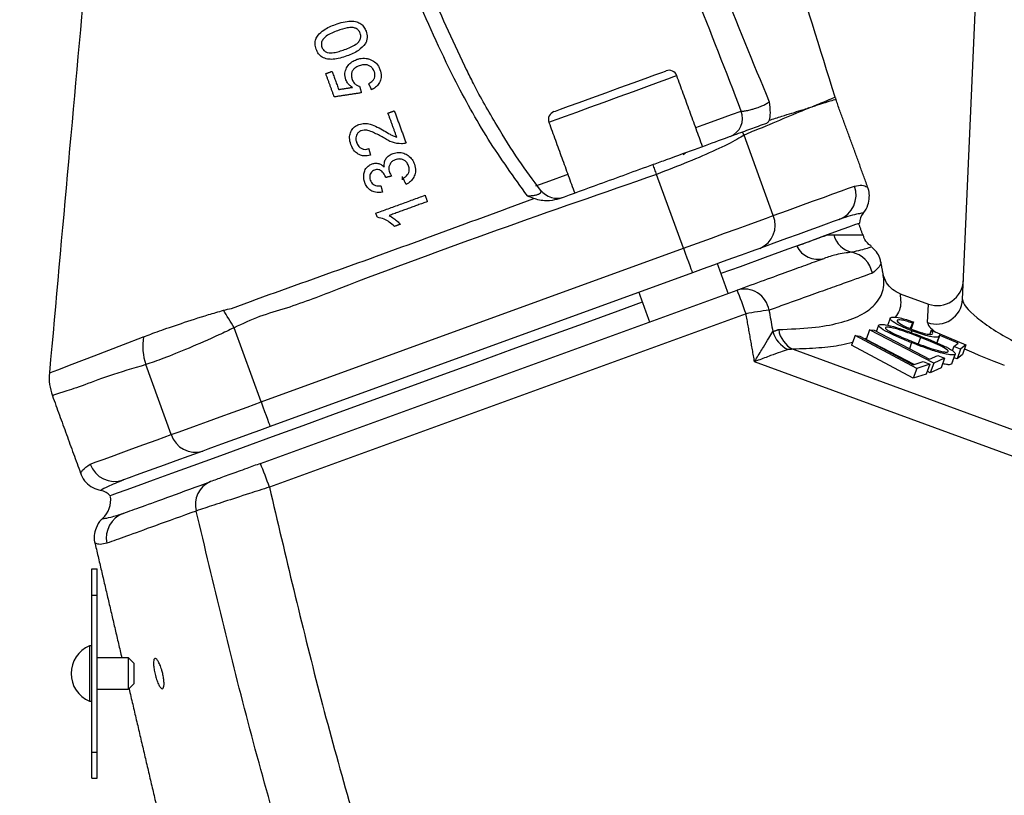
# Model space of a CAD drawing. Extents: x 0 to 9200, y 0 to 5940.
# Drawn here: x 7993 to 8087, y 2518 to 2592 of the extents above; entities that cross this region are included whole.
import ezdxf

# ---------------------------------------------------------------- set-up
doc = ezdxf.new("R2010")
doc.units = 0
doc.header["$LTSCALE"] = 5
doc.layers.get('0').update_dxf_attribs({"linetype": 'CONTINUOUS'})
doc.layers.get('DEFPOINTS').update_dxf_attribs({"linetype": 'CONTINUOUS'})
doc.styles.add('ISO', font='GENISO.SHX')
doc.dimstyles.new('GEN-ISO', dxfattribs={"dimtxt": 50, "dimasz": 50, "dimexe": 40, "dimexo": 1, "dimgap": 30, "dimtad": 0, "dimtih": 1, "dimtoh": 1, "dimdec": 1, "dimtxsty": 'ISO', "dimcen": 2, "dimclrd": 256, "dimclre": 256, "dimclrt": 2, "dimazin": 3, "dimtp": 0.1, "dimtm": 0.1, "dimtfac": 0.05, "dimtdec": 1, "dimtix": 1, "dimtmove": 0, "dimatfit": 3, "dimtolj": 1})

# ---------------------------------------------------------------- blocks, each defined once
blk = doc.blocks.new('*D73')
at = {"color": 3}
for p, q in [((7946.372, 2416.714), (7946.372, 3127.582)), ((8186.372, 2929.079), (8186.372, 3127.582)), ((7981.372, 3102.582), (8151.372, 3102.582))]:
    blk.add_line(p, q, dxfattribs=at)
for points in [[(7981.372, 3108.415), (7981.372, 3096.749), (7946.372, 3102.582)], [(8151.372, 3108.415), (8151.372, 3096.749), (8186.372, 3102.582)]]:
    blk.add_solid(points, dxfattribs=at)
at = {"layer": 'DEFPOINTS', "color": 0}
for p in [(8186.372, 3102.582), (8186.372, 2928.079), (7946.372, 2415.714)]:
    blk.add_point(p, dxfattribs=at)
at = {"color": 2, "insert": (8066.372, 3158.211), "char_height": 50, "attachment_point": 5, "style": 'ISO'}
blk.add_mtext('\\A1;9.4', dxfattribs=at)

msp = doc.modelspace()

# ---------------------------------------------------------------- linework, layer by layer
at = {"color": 7, "linetype": 'CONTINUOUS'}
for p, q in [((8083.025, 2565.129), (8088.394, 2688.089)), ((8064.95, 2573.148), (8062.154, 2580.83)), ((8029.544, 2576.567), (8029.544, 2576.875)), ((8056.372, 2570.025), (8053.805, 2577.079)), ((8016.031, 2555.342), (8056.372, 2570.025)), ((8057.227, 2567.676), (8016.886, 2552.993)), ((8015.967, 2549.466), (8061.491, 2566.036)), ((8077.06, 2565.675), (8079.763, 2564.691)), ((8079.685, 2562.924), (8079.763, 2564.691)), ((8062.346, 2563.774), (8016.822, 2547.204)), ((8078.232, 2562.884), (8078.036, 2562.344)), ((8078.352, 2562.98), (8078.11, 2562.313)), ((8078.352, 2562.98), (8078.232, 2562.884)), ((8016.031, 2555.342), (8013.45, 2562.433)), ((8074.152, 2562.243), (8073.815, 2561.317)), ((8074.152, 2562.243), (8074.575, 2562.19)), ((8080.274, 2559.045), (8074.152, 2562.243)), ((8074.575, 2562.19), (8079.882, 2559.42)), ((8078.167, 2562.143), (8078.107, 2561.977)), ((8080.037, 2562.189), (8079.898, 2561.806)), ((8080.037, 2562.189), (8083.35, 2560.786)), ((8072.764, 2561.703), (8072.427, 2560.778)), ((8072.764, 2561.703), (8073.21, 2561.639)), ((8078.653, 2558.532), (8072.764, 2561.703)), ((8073.21, 2561.639), (8078.316, 2558.892)), ((8078.404, 2558.92), (8073.815, 2561.317)), ((8078.155, 2561.007), (8077.945, 2560.431)), ((8079.016, 2561.498), (8078.799, 2560.902)), ((8080.777, 2561.575), (8080.565, 2560.994)), ((8082.603, 2560.967), (8080.783, 2561.736)), ((8082.189, 2560.632), (8082.603, 2560.967)), ((8066.832, 2560.376), (8104.433, 2546.6)), ((8078.316, 2557.606), (8072.427, 2560.778)), ((8082.189, 2560.632), (8082.043, 2560.23)), ((8082.845, 2560.379), (8082.189, 2560.632)), ((8082.845, 2560.379), (8082.508, 2559.454)), ((8083.35, 2560.786), (8082.845, 2560.379)), ((8083.35, 2560.786), (8083.013, 2559.861)), ((8103.59, 2544.374), (8063.16, 2559.187)), ((8078.316, 2558.892), (8079.252, 2559.198)), ((8079.252, 2559.198), (8079.891, 2558.937)), ((8079.882, 2559.42), (8080.669, 2559.785)), ((8080.274, 2559.045), (8079.937, 2558.12)), ((8081.314, 2559.528), (8080.274, 2559.045)), ((8080.669, 2559.785), (8081.314, 2559.528)), ((8081.314, 2559.528), (8080.977, 2558.603)), ((8082.292, 2559.866), (8081.956, 2558.941)), ((8082.508, 2559.454), (8082.211, 2559.568)), ((8083.013, 2559.861), (8082.508, 2559.454)), ((8007.452, 2552.22), (8005.018, 2558.908)), ((8078.653, 2558.532), (8078.316, 2557.606)), ((8079.891, 2558.937), (8078.653, 2558.532)), ((8079.891, 2558.937), (8079.554, 2558.011)), ((8079.937, 2558.12), (8079.649, 2558.271)), ((8080.977, 2558.603), (8079.937, 2558.12)), ((8079.554, 2558.011), (8078.316, 2557.606)), ((7999.872, 2539.395), (8000.372, 2539.395)), ((7999.872, 2536.895), (7999.872, 2539.395)), ((8000.372, 2536.895), (8000.372, 2539.395)), ((7999.872, 2521.895), (7999.872, 2536.895)), ((7999.872, 2536.895), (8000.372, 2536.895)), ((8000.372, 2521.895), (8000.372, 2536.895)), ((7999.622, 2532.045), (7999.622, 2529.395)), ((8003.372, 2529.395), (8003.372, 2530.895)), ((8003.872, 2530.395), (8003.872, 2529.395)), ((7999.622, 2529.395), (7999.622, 2526.745)), ((8003.372, 2527.895), (8003.372, 2529.395)), ((8003.872, 2529.395), (8003.872, 2528.395)), ((7999.872, 2521.895), (8000.372, 2521.895)), ((7999.872, 2519.395), (7999.872, 2521.895)), ((8000.372, 2519.395), (8000.372, 2521.895)), ((7999.872, 2519.395), (8000.372, 2519.395))]:
    msp.add_line(p, q, dxfattribs=at)
for points in [[(8055.733, 2586.501), (8055.712, 2586.493), (8055.431, 2586.391), (8054.837, 2586.175), (8053.962, 2585.856), (8052.854, 2585.453), (8051.571, 2584.986), (8050.183, 2584.481), (8048.765, 2583.965), (8047.394, 2583.465), (8046.143, 2583.01), (8045.08, 2582.623), (8044.261, 2582.325), (8043.732, 2582.133), (8043.521, 2582.056), (8043.517, 2582.054)], [(8043.996, 2583.08), (8044.147, 2583.135), (8044.624, 2583.309), (8045.399, 2583.591), (8046.422, 2583.963), (8047.629, 2584.402), (8048.945, 2584.881), (8050.286, 2585.369), (8051.568, 2585.836), (8052.711, 2586.252), (8053.643, 2586.591), (8054.305, 2586.832), (8054.656, 2586.96), (8054.708, 2586.979)], [(8057.536, 2581.549), (8058.266, 2581.814), (8059.746, 2582.353), (8060.969, 2582.798), (8061.896, 2583.135)], [(8056.337, 2578.996), (8056.457, 2579.086), (8056.598, 2579.153)], [(8053.805, 2577.079), (8053.763, 2577.197), (8053.721, 2577.314), (8053.679, 2577.432), (8053.637, 2577.55), (8053.596, 2577.667), (8053.554, 2577.783), (8053.513, 2577.9), (8053.472, 2578.015)], [(8042.262, 2575.99), (8042.277, 2575.995), (8043.593, 2576.474), (8045.152, 2577.041), (8045.32, 2577.102)], [(8064.95, 2573.148), (8066.314, 2573.644), (8067.567, 2574.1), (8068.708, 2574.515), (8069.737, 2574.89), (8070.651, 2575.223), (8071.45, 2575.514), (8072.133, 2575.762), (8072.7, 2575.968)], [(8056.372, 2570.025), (8057.718, 2570.516), (8059.037, 2570.996), (8060.301, 2571.456), (8061.484, 2571.886), (8062.561, 2572.278), (8063.51, 2572.624), (8064.312, 2572.915), (8064.95, 2573.148)], [(8073.187, 2572.421), (8073.145, 2572.406), (8072.812, 2572.284), (8072.147, 2572.043), (8071.158, 2571.683), (8069.854, 2571.208), (8068.247, 2570.623), (8066.352, 2569.933), (8064.187, 2569.145), (8061.771, 2568.266), (8059.951, 2567.603)], [(8071.231, 2572.773), (8070.678, 2572.572), (8070.01, 2572.329), (8069.23, 2572.045), (8068.336, 2571.72), (8067.331, 2571.354), (8066.216, 2570.948), (8064.992, 2570.503), (8063.661, 2570.018)], [(8056.372, 2570.025), (8056.539, 2569.567), (8056.699, 2569.126), (8056.847, 2568.72), (8056.976, 2568.364), (8057.083, 2568.072), (8057.162, 2567.855), (8057.21, 2567.721), (8057.227, 2567.676)], [(8063.661, 2570.018), (8063.182, 2569.844), (8062.581, 2569.625), (8061.869, 2569.366), (8061.061, 2569.072), (8060.174, 2568.749), (8059.226, 2568.404), (8058.237, 2568.044), (8057.227, 2567.676)], [(8052.433, 2564.867), (8050.089, 2564.014), (8046.8, 2562.817), (8043.424, 2561.588), (8039.991, 2560.339), (8036.534, 2559.08), (8033.084, 2557.825), (8029.676, 2556.584), (8026.339, 2555.37), (8023.105, 2554.193), (8020.005, 2553.065), (8017.068, 2551.995), (8014.32, 2550.995), (8011.788, 2550.074), (8009.495, 2549.239), (8007.462, 2548.499), (8005.709, 2547.861), (8004.252, 2547.331), (8003.104, 2546.913), (8002.276, 2546.612), (8001.776, 2546.43), (8001.609, 2546.369)], [(8013.45, 2562.433), (8013.319, 2562.647), (8013.188, 2562.861), (8013.058, 2563.073), (8012.929, 2563.284), (8012.801, 2563.493), (8012.675, 2563.699), (8012.55, 2563.902), (8012.428, 2564.101)], [(7995.901, 2558.138), (7995.907, 2558.14), (7996.611, 2558.413), (7997.984, 2558.944), (8000.088, 2559.756), (8002.878, 2560.828), (8004.71, 2561.53), (8004.71, 2561.53), (8004.71, 2561.53)], [(8007.452, 2552.22), (8008.09, 2552.452), (8008.892, 2552.744), (8009.842, 2553.09), (8010.919, 2553.482), (8012.102, 2553.912), (8013.365, 2554.372), (8014.684, 2554.852), (8016.031, 2555.342)], [(8016.031, 2555.342), (8016.197, 2554.884), (8016.358, 2554.443), (8016.506, 2554.037), (8016.635, 2553.681), (8016.742, 2553.389), (8016.821, 2553.172), (8016.869, 2553.038), (8016.886, 2552.993)], [(8016.886, 2552.993), (8015.876, 2552.626), (8014.887, 2552.266), (8013.939, 2551.921), (8013.052, 2551.598), (8012.244, 2551.304), (8011.532, 2551.045), (8010.93, 2550.826), (8010.452, 2550.651)], [(7999.703, 2549.4), (8000.269, 2549.606), (8000.952, 2549.854), (8001.751, 2550.145), (8002.666, 2550.478), (8003.694, 2550.852), (8004.836, 2551.268), (8006.089, 2551.724), (8007.452, 2552.22)], [(8010.452, 2550.651), (8009.12, 2550.167), (8007.896, 2549.721), (8006.781, 2549.315), (8005.776, 2548.95), (8004.883, 2548.625), (8004.102, 2548.34), (8003.435, 2548.098), (8002.882, 2547.896)]]:
    msp.add_lwpolyline(points, dxfattribs=at)
for centre, radius, start, end in [((8054.982, 2586.227), 0.8, 20, 110), ((8075.622, 2585.947), 5, 197.22516, 199.98504), ((8044.269, 2582.328), 0.8, 110, 200), ((8060.093, 2582.469), 1.921, 292.27693, 20.30542), ((8057.279, 2578.601), 5.361, 24.57369, 28.06616), ((8070.368, 2575.105), 2.487, 290.31085, 20.30749), ((8044.307, 2576.808), 2, 217.79512, 289.99925), ((8062.734, 2572.23), 2.399, 292.72546, 22.48807), ((8074.687, 2572.435), 1.5, 141.02606, 180.52878), ((8072.999, 2571.943), 2.369, 195.8893, 256.39202), ((8069.198, 2571.197), 2.22, 205.52937, 285.63987), ((8071.945, 2567.182), 2.508, 10.62918, 78.5871), ((8062.159, 2563.709), 2.42, 9.40258, 106.01952), ((8015.101, 2547.207), 50.065, 19.32319, 22.09091), ((8080.537, 2565.267), 2.492, 250.03195, 356.82485), ((8069.313, 2524.93), 39.463, 96.93661, 100.16829), ((8067.599, 2562.865), 2.814, 196.66244, 243.26717), ((8067.913, 2562.602), 2.474, 187.94156, 244.09333), ((8010.148, 2560.674), 5.425, 170.53373, 199.00008), ((8000.786, 2557.653), 5, 174.50747, 200.15125), ((8009.74, 2552.942), 2.399, 197.51178, 287.27446), ((8002.044, 2550.238), 2.487, 199.69269, 289.68898), ((7969.573, 2530.636), 50.07, 19.3232, 22.09063), ((8012.101, 2545.557), 2.354, 112.50094, 195.63655), ((8000.451, 2545.415), 1.5, 39.47122, 79.05351), ((7999.17, 2546.013), 2.5, 313.47669, 6.94806), ((8003.724, 2542.369), 2.482, 110.25005, 192.27118), ((8000.754, 2529.395), 2.881, 113.12026, 246.87974)]:
    msp.add_arc(centre, radius, start, end, dxfattribs=at)
for centre, major_axis, ratio, start_param, end_param in [((8080.608, 2567.085), (-0.111, -2.54), 0.983335, 5.982539, 7.853982), ((8087.917, 2562.548), (4.854, -2.72), 0.223923, 3.254032, 4.824829), ((8087.075, 2560.235), (7.375, -2.761), 0.167681, 3.1961, 3.661134), ((8087.075, 2560.235), (7.375, -2.761), 0.167681, 4.226419, 4.766896)]:
    msp.add_ellipse(centre, major_axis=major_axis, ratio=ratio, start_param=start_param, end_param=end_param, dxfattribs=at)
for points, knots in [([(8041.474, 2575.021), (8040.188, 2576.806), (8037.604, 2580.392), (8034.023, 2586.951), (8030.57, 2594.535), (8027.37, 2603.466), (8025.293, 2611.344), (8024.133, 2618.026), (8023.625, 2623.106), (8023.573, 2628.237), (8024.105, 2632.815), (8025.164, 2636.121), (8026.37, 2638.006), (8027.45, 2638.949), (8028.642, 2639.353), (8029.905, 2639.359), (8031.469, 2638.862), (8033.194, 2637.826), (8035.311, 2636.137), (8037.673, 2633.917), (8039.268, 2632.005), (8040.155, 2631.136), (8040.155, 2631.136)], [0, 0, 0, 0, 0.079153, 0.159008, 0.268584, 0.378861, 0.50019, 0.561621, 0.623029, 0.683631, 0.745175, 0.786464, 0.804256, 0.822572, 0.834427, 0.846282, 0.864729, 0.889204, 0.914357, 0.957041, 0.999999, 1, 1, 1, 1]), ([(8070.846, 2584.468), (8067.971, 2593.752), (8062.299, 2612.069), (8056.627, 2630.385), (8053.83, 2639.418)], [0, 0, 0, 0, 0.506857, 1, 1, 1, 1]), ([(8003.09, 2638.886), (8001.874, 2625.401), (7999.448, 2598.488), (7997.021, 2571.575), (7995.811, 2558.146)], [0, 0, 0, 0, 0.501041, 1, 1, 1, 1]), ([(8061.896, 2583.135), (8060.441, 2586.895), (8057.531, 2594.413), (8053.252, 2604.591), (8049.188, 2613.71), (8045.63, 2620.817), (8042.012, 2626.726), (8038.445, 2631.482), (8035.272, 2634.923), (8032.788, 2637.227), (8031.241, 2638.311), (8029.84, 2638.888), (8028.721, 2638.936), (8027.756, 2638.597), (8027.175, 2638.062), (8026.592, 2637.318), (8025.782, 2635.819), (8024.981, 2632.596), (8024.62, 2628.106), (8024.891, 2622.491), (8025.692, 2616.351), (8027.192, 2609.764), (8028.385, 2605.265), (8029.203, 2603.013), (8029.251, 2602.881)], [0, 0, 0, 0, 0.114161, 0.228314, 0.312859, 0.397343, 0.453986, 0.510727, 0.56727, 0.586951, 0.606531, 0.620356, 0.628897, 0.637344, 0.648521, 0.650837, 0.664472, 0.697163, 0.746585, 0.796142, 0.862635, 0.929265, 0.995849, 1, 1, 1, 1]), ([(8050.083, 2616.859), (8050.083, 2616.859), (8051.127, 2613.173), (8055.603, 2606.488), (8059.936, 2595.333), (8063.008, 2587.797), (8064.545, 2584.027)], [0, 0, 0, 0, 0.000002, 0.320113, 0.659915, 1, 1, 1, 1]), ([(8029.251, 2602.881), (8030.187, 2600.121), (8032.024, 2594.703), (8034.474, 2589.527), (8035.676, 2586.989)], [0, 0, 0, 0, 0.5094506, 1, 1, 1, 1]), ([(8021.288, 2589.037), (8021.241, 2589.215), (8021.156, 2589.529), (8021.223, 2590.008), (8021.498, 2590.478), (8022.127, 2591.007), (8022.74, 2591.256), (8023.122, 2591.41)], [0, 0, 0, 0, 0.168998, 0.298679, 0.429281, 0.644682, 1, 1, 1, 1]), ([(8023.122, 2591.41), (8023.613, 2591.569), (8024.291, 2591.79), (8025.14, 2591.695), (8025.572, 2591.485), (8025.875, 2591.168), (8025.989, 2590.905), (8026.047, 2590.769)], [0, 0, 0, 0, 0.440566, 0.6080612, 0.7361712, 0.8644045, 1, 1, 1, 1]), ([(8025.505, 2590.572), (8025.45, 2590.68), (8025.346, 2590.879), (8025.058, 2591.054), (8024.689, 2591.147), (8024.094, 2591.062), (8023.636, 2590.907), (8023.339, 2590.807)], [0, 0, 0, 0, 0.153409, 0.284703, 0.411933, 0.619103, 1, 1, 1, 1]), ([(8023.339, 2590.807), (8023.148, 2590.734), (8022.773, 2590.589), (8022.304, 2590.348), (8021.957, 2590.058), (8021.794, 2589.741), (8021.767, 2589.448), (8021.815, 2589.289), (8021.833, 2589.228)], [0, 0, 0, 0, 0.2472959, 0.4858619, 0.6360731, 0.7877504, 0.9176586, 1, 1, 1, 1]), ([(8023.997, 2589), (8024.187, 2589.073), (8024.561, 2589.216), (8025.028, 2589.456), (8025.376, 2589.74), (8025.527, 2590.045), (8025.572, 2590.335), (8025.526, 2590.496), (8025.505, 2590.572)], [0, 0, 0, 0, 0.247433, 0.485268, 0.63465, 0.785639, 0.899295, 1, 1, 1, 1]), ([(8026.047, 2590.769), (8026.101, 2590.575), (8026.182, 2590.279), (8026.121, 2589.857), (8026.026, 2589.658), (8025.976, 2589.555)], [0, 0, 0, 0, 0.482932, 0.733532, 1, 1, 1, 1]), ([(8021.833, 2589.228), (8021.885, 2589.123), (8021.983, 2588.922), (8022.212, 2588.778), (8022.348, 2588.732), (8022.382, 2588.72)], [0, 0, 0, 0, 0.4538973, 0.8635286, 1, 1, 1, 1]), ([(8025.976, 2589.555), (8025.774, 2589.332), (8025.434, 2588.959), (8024.794, 2588.625), (8024.411, 2588.474), (8024.218, 2588.398)], [0, 0, 0, 0, 0.42333, 0.709091, 1, 1, 1, 1]), ([(8024.218, 2588.398), (8023.783, 2588.256), (8023.174, 2588.057), (8022.354, 2588.078), (8021.858, 2588.251), (8021.484, 2588.595), (8021.355, 2588.886), (8021.288, 2589.037)], [0, 0, 0, 0, 0.391143, 0.548714, 0.707845, 0.84859, 1, 1, 1, 1]), ([(8022.382, 2588.72), (8022.581, 2588.708), (8022.955, 2588.686), (8023.495, 2588.829), (8023.829, 2588.943), (8023.997, 2589)], [0, 0, 0, 0, 0.362087, 0.678953, 1, 1, 1, 1]), ([(8025.143, 2588.053), (8025.243, 2588.085), (8025.442, 2588.149), (8025.754, 2588.187), (8026.07, 2588.175), (8026.272, 2588.121), (8026.375, 2588.094)], [0, 0, 0, 0, 0.249005, 0.494977, 0.743142, 1, 1, 1, 1]), ([(8024.124, 2586.12), (8024.074, 2586.326), (8023.982, 2586.709), (8024.165, 2587.261), (8024.477, 2587.686), (8024.833, 2587.93), (8025.067, 2588.023), (8025.143, 2588.053)], [0, 0, 0, 0, 0.2658068, 0.4926379, 0.6985525, 0.9023674, 1, 1, 1, 1]), ([(8025.398, 2587.463), (8025.246, 2587.396), (8025.002, 2587.288), (8024.758, 2587.014), (8024.648, 2586.749), (8024.636, 2586.449), (8024.694, 2586.258), (8024.727, 2586.151)], [0, 0, 0, 0, 0.285056, 0.458407, 0.6327, 0.793207, 1, 1, 1, 1]), ([(8026.836, 2586.916), (8026.783, 2587.032), (8026.689, 2587.237), (8026.433, 2587.45), (8026.146, 2587.555), (8025.788, 2587.579), (8025.542, 2587.506), (8025.398, 2587.463)], [0, 0, 0, 0, 0.227289, 0.399595, 0.572171, 0.748733, 1, 1, 1, 1]), ([(8026.375, 2588.094), (8026.55, 2588.02), (8026.9, 2587.872), (8027.22, 2587.488), (8027.335, 2587.214), (8027.379, 2587.109)], [0, 0, 0, 0, 0.379438, 0.761128, 1, 1, 1, 1]), ([(8026.306, 2585.747), (8026.452, 2585.84), (8026.677, 2585.983), (8026.864, 2586.286), (8026.92, 2586.57), (8026.881, 2586.781), (8026.842, 2586.898), (8026.836, 2586.916)], [0, 0, 0, 0, 0.349399, 0.539739, 0.730621, 0.960225, 1, 1, 1, 1]), ([(8027.379, 2587.109), (8027.439, 2586.892), (8027.539, 2586.522), (8027.42, 2585.977), (8027.164, 2585.558), (8026.852, 2585.302), (8026.647, 2585.198), (8026.586, 2585.167)], [0, 0, 0, 0, 0.294669, 0.503071, 0.711564, 0.914151, 1, 1, 1, 1]), ([(8042.722, 2575.579), (8042.017, 2576.524), (8040.525, 2578.525), (8038.414, 2581.949), (8036.746, 2584.838), (8035.871, 2586.654), (8035.657, 2587.097)], [0, 0, 0, 0, 0.261556, 0.553516, 0.891051, 1, 1, 1, 1]), ([(8024.742, 2585.397), (8024.657, 2585.456), (8024.503, 2585.561), (8024.277, 2585.797), (8024.183, 2585.995), (8024.124, 2586.12)], [0, 0, 0, 0, 0.318096, 0.570789, 1, 1, 1, 1]), ([(8024.727, 2586.151), (8024.782, 2586.027), (8024.881, 2585.805), (8025.157, 2585.591), (8025.352, 2585.529), (8025.441, 2585.501)], [0, 0, 0, 0, 0.404896, 0.728669, 1, 1, 1, 1]), ([(8068.681, 2583.551), (8068.681, 2583.551), (8068.686, 2583.553), (8068.821, 2583.615), (8069.312, 2583.823), (8070.019, 2584.121), (8070.708, 2584.411), (8070.8, 2584.449), (8070.846, 2584.468)], [0, 0, 0, 0, 0.000003, 0.002412, 0.111589, 0.329955, 0.664157, 1, 1, 1, 1]), ([(8061.896, 2583.135), (8061.942, 2583.133), (8062.07, 2583.128), (8062.386, 2583.169), (8062.786, 2583.26), (8063.207, 2583.383), (8063.631, 2583.53), (8064.058, 2583.714), (8064.386, 2583.889), (8064.493, 2583.982), (8064.545, 2584.027)], [0, 0, 0, 0, 0.083403, 0.228296, 0.369927, 0.45745, 0.59407, 0.731098, 0.869903, 1, 1, 1, 1]), ([(8068.389, 2583.445), (8068.318, 2583.413), (8067.615, 2583.101), (8066.034, 2582.47), (8063.903, 2581.535), (8062.535, 2581.017), (8062.206, 2580.856), (8062.154, 2580.83)], [0, 0, 0, 0, 0.0486086, 0.4811551, 0.8746338, 0.9801061, 1, 1, 1, 1]), ([(8064.545, 2584.027), (8064.546, 2584.025), (8064.59, 2583.656), (8064.679, 2582.953), (8064.591, 2582.476), (8064.55, 2582.254)], [0, 0, 0, 0, 0.003301, 0.5373, 1, 1, 1, 1]), ([(8064.55, 2582.254), (8064.959, 2582.382), (8066.105, 2582.742), (8067.271, 2583.107), (8068.066, 2583.352), (8068.31, 2583.434), (8068.384, 2583.459)], [0, 0, 0, 0, 0.2697734, 0.7548855, 0.9262598, 1, 1, 1, 1]), ([(8068.384, 2583.459), (8068.385, 2583.457), (8068.386, 2583.452), (8068.388, 2583.447), (8068.389, 2583.445)], [0, 0, 0, 0, 0.499914, 1, 1, 1, 1]), ([(8068.389, 2583.445), (8068.476, 2583.477), (8068.576, 2583.513), (8068.67, 2583.547), (8068.681, 2583.551)], [0, 0, 0, 0, 0.880657, 1, 1, 1, 1]), ([(8070.924, 2584.237), (8070.876, 2584.223), (8070.779, 2584.194), (8070.081, 2583.977), (8069.318, 2583.744), (8068.846, 2583.589), (8068.687, 2583.537)], [0, 0, 0, 0, 0.334222, 0.670086, 0.888436, 1, 1, 1, 1]), ([(8024.599, 2579.942), (8024.538, 2580.156), (8024.434, 2580.519), (8024.529, 2581.06), (8024.766, 2581.479), (8025.08, 2581.741), (8025.298, 2581.83), (8025.37, 2581.859)], [0, 0, 0, 0, 0.293856, 0.499163, 0.704766, 0.902875, 1, 1, 1, 1]), ([(8025.37, 2581.859), (8025.551, 2581.904), (8025.915, 2581.994), (8026.526, 2581.877), (8027.138, 2581.614), (8027.559, 2581.377), (8027.772, 2581.257)], [0, 0, 0, 0, 0.212407, 0.424855, 0.709703, 1, 1, 1, 1]), ([(8064.291, 2581.953), (8064.031, 2581.859), (8063.315, 2581.598), (8062.517, 2581.308), (8062.009, 2581.123)], [0, 0, 0, 0, 0.36373, 1, 1, 1, 1]), ([(8064.55, 2582.254), (8064.499, 2582.152), (8064.431, 2582.016), (8064.319, 2581.966), (8064.291, 2581.953)], [0, 0, 0, 0, 0.752931, 1, 1, 1, 1]), ([(8025.595, 2581.259), (8025.514, 2581.222), (8025.351, 2581.147), (8025.185, 2580.94), (8025.086, 2580.7), (8025.06, 2580.418), (8025.116, 2580.229), (8025.146, 2580.126)], [0, 0, 0, 0, 0.1882904, 0.3778766, 0.555622, 0.7584235, 1, 1, 1, 1]), ([(8027.693, 2580.592), (8027.384, 2580.766), (8026.915, 2581.031), (8026.297, 2581.28), (8025.891, 2581.336), (8025.681, 2581.282), (8025.595, 2581.259)], [0, 0, 0, 0, 0.475548, 0.721928, 0.884902, 1, 1, 1, 1]), ([(8027.772, 2581.257), (8027.966, 2581.144), (8028.258, 2580.973), (8028.653, 2580.747), (8028.873, 2580.676), (8028.984, 2580.64)], [0, 0, 0, 0, 0.497534, 0.747078, 1, 1, 1, 1]), ([(8062.009, 2581.123), (8061.479, 2580.93), (8060.416, 2580.543), (8057.797, 2579.59), (8055.363, 2578.704), (8053.893, 2578.169), (8053.472, 2578.015)], [0, 0, 0, 0, 0.292589, 0.585638, 0.881224, 1, 1, 1, 1]), ([(8062.154, 2580.83), (8061.944, 2580.7), (8061.299, 2580.301), (8059.566, 2579.447), (8056.871, 2578.271), (8054.828, 2577.477), (8053.805, 2577.079)], [0, 0, 0, 0, 0.140445, 0.4302633, 0.714417, 1, 1, 1, 1]), ([(8026.472, 2578.918), (8026.257, 2578.878), (8025.893, 2578.811), (8025.394, 2578.947), (8024.997, 2579.222), (8024.744, 2579.581), (8024.637, 2579.849), (8024.599, 2579.942)], [0, 0, 0, 0, 0.263893, 0.444854, 0.625692, 0.869775, 1, 1, 1, 1]), ([(8025.146, 2580.126), (8025.205, 2579.995), (8025.304, 2579.778), (8025.568, 2579.562), (8025.836, 2579.469), (8026.096, 2579.475), (8026.246, 2579.522), (8026.313, 2579.542)], [0, 0, 0, 0, 0.2988738, 0.4940342, 0.6900423, 0.8617475, 1, 1, 1, 1]), ([(8029.427, 2579.997), (8029.132, 2580.026), (8028.671, 2580.072), (8028.114, 2580.344), (8027.834, 2580.509), (8027.693, 2580.592)], [0, 0, 0, 0, 0.467049, 0.731986, 1, 1, 1, 1]), ([(8029.868, 2580.086), (8029.832, 2580.073), (8029.761, 2580.047), (8029.614, 2580.01), (8029.502, 2580.002), (8029.427, 2579.997)], [0, 0, 0, 0, 0.250227, 0.500762, 1, 1, 1, 1]), ([(8027.792, 2577.786), (8027.787, 2577.958), (8027.78, 2578.252), (8027.972, 2578.637), (8028.25, 2578.924), (8028.499, 2579.032), (8028.629, 2579.089)], [0, 0, 0, 0, 0.311879, 0.532787, 0.754209, 1, 1, 1, 1]), ([(8028.629, 2579.089), (8028.8, 2579.135), (8029.142, 2579.227), (8029.654, 2579.13), (8030.112, 2578.896), (8030.469, 2578.533), (8030.604, 2578.222), (8030.667, 2578.075)], [0, 0, 0, 0, 0.2001873, 0.4017403, 0.5876543, 0.8064128, 1, 1, 1, 1]), ([(8025.919, 2576.316), (8025.864, 2576.549), (8025.776, 2576.921), (8025.905, 2577.449), (8026.155, 2577.809), (8026.426, 2578.006), (8026.59, 2578.072), (8026.627, 2578.087)], [0, 0, 0, 0, 0.343612, 0.549884, 0.757771, 0.945479, 1, 1, 1, 1]), ([(8026.627, 2578.087), (8026.747, 2578.118), (8026.988, 2578.18), (8027.347, 2578.107), (8027.611, 2577.957), (8027.741, 2577.834), (8027.792, 2577.786)], [0, 0, 0, 0, 0.282371, 0.566629, 0.831291, 1, 1, 1, 1]), ([(8028.844, 2578.485), (8028.742, 2578.439), (8028.537, 2578.345), (8028.333, 2578.094), (8028.225, 2577.807), (8028.215, 2577.531), (8028.267, 2577.36), (8028.29, 2577.286)], [0, 0, 0, 0, 0.218001, 0.438173, 0.625965, 0.83845, 1, 1, 1, 1]), ([(8030.117, 2577.9), (8030.058, 2578.027), (8029.956, 2578.247), (8029.674, 2578.46), (8029.372, 2578.561), (8029.081, 2578.559), (8028.91, 2578.506), (8028.844, 2578.485)], [0, 0, 0, 0, 0.273628, 0.470754, 0.667786, 0.871126, 1, 1, 1, 1]), ([(8029.595, 2576.712), (8029.738, 2576.81), (8029.957, 2576.962), (8030.149, 2577.262), (8030.21, 2577.569), (8030.152, 2577.777), (8030.117, 2577.9)], [0, 0, 0, 0, 0.350461, 0.538245, 0.726447, 1, 1, 1, 1]), ([(8030.667, 2578.075), (8030.725, 2577.857), (8030.825, 2577.478), (8030.687, 2576.921), (8030.415, 2576.486), (8030.102, 2576.247), (8029.912, 2576.151), (8029.874, 2576.131)], [0, 0, 0, 0, 0.297567, 0.514737, 0.731787, 0.947023, 1, 1, 1, 1]), ([(8053.472, 2578.015), (8051.755, 2577.39), (8048.762, 2576.301), (8045.769, 2575.212), (8044.493, 2574.748)], [0, 0, 0, 0, 0.573755, 1, 1, 1, 1]), ([(8053.805, 2577.079), (8043.64, 2573.556), (8031.797, 2569.451), (8019.302, 2564.519), (8015.868, 2563.562), (8014.254, 2562.808), (8013.45, 2562.433)], [0, 0, 0, 0, 0.751586, 0.875715, 0.938134, 1, 1, 1, 1]), ([(8026.866, 2577.492), (8026.792, 2577.459), (8026.643, 2577.391), (8026.491, 2577.208), (8026.405, 2576.995), (8026.387, 2576.762), (8026.431, 2576.61), (8026.454, 2576.532)], [0, 0, 0, 0, 0.199697, 0.401189, 0.58251, 0.786052, 1, 1, 1, 1]), ([(8027.906, 2576.873), (8027.829, 2577.028), (8027.715, 2577.256), (8027.465, 2577.464), (8027.263, 2577.545), (8027.058, 2577.551), (8026.929, 2577.512), (8026.866, 2577.492)], [0, 0, 0, 0, 0.388244, 0.569966, 0.714275, 0.85846, 1, 1, 1, 1]), ([(8027.931, 2576.784), (8027.927, 2576.799), (8027.922, 2576.822), (8027.913, 2576.851), (8027.909, 2576.866), (8027.906, 2576.873)], [0, 0, 0, 0, 0.499644, 0.749755, 1, 1, 1, 1]), ([(8028.29, 2577.286), (8028.318, 2577.222), (8028.361, 2577.126), (8028.435, 2577.007), (8028.476, 2576.949), (8028.496, 2576.92)], [0, 0, 0, 0, 0.496111, 0.747771, 1, 1, 1, 1]), ([(8027.624, 2575.38), (8027.392, 2575.36), (8027.004, 2575.326), (8026.505, 2575.529), (8026.163, 2575.828), (8025.995, 2576.116), (8025.93, 2576.286), (8025.919, 2576.316)], [0, 0, 0, 0, 0.312665, 0.524169, 0.73554, 0.953639, 1, 1, 1, 1]), ([(8026.454, 2576.532), (8026.505, 2576.423), (8026.592, 2576.238), (8026.828, 2576.057), (8027.101, 2575.97), (8027.321, 2575.98), (8027.448, 2576.002), (8027.465, 2576.005)], [0, 0, 0, 0, 0.293684, 0.497274, 0.701492, 0.960702, 1, 1, 1, 1]), ([(8072.7, 2575.968), (8072.951, 2576.014), (8073.455, 2576.104), (8073.919, 2575.88), (8073.924, 2575.887), (8073.926, 2575.89)], [0, 0, 0, 0, 0.368409, 0.736958, 1, 1, 1, 1]), ([(8041.474, 2575.021), (8041.498, 2575.023), (8041.664, 2575.031), (8041.889, 2575.051), (8042.194, 2575.099), (8042.386, 2575.146), (8042.58, 2575.218), (8042.681, 2575.277), (8042.748, 2575.347), (8042.803, 2575.443), (8042.756, 2575.522), (8042.722, 2575.58)], [0, 0, 0, 0, 0.029302, 0.206706, 0.275405, 0.42448, 0.477932, 0.620859, 0.670319, 0.755717, 1, 1, 1, 1]), ([(8042.071, 2574.78), (8041.872, 2574.855), (8041.672, 2574.932), (8041.477, 2575.02), (8041.474, 2575.021)], [0, 0, 0, 0, 0.986528, 1, 1, 1, 1]), ([(8073.512, 2573.383), (8073.528, 2573.397), (8073.758, 2573.595), (8073.998, 2574.135), (8074.151, 2574.868), (8074.108, 2575.471), (8073.988, 2575.783), (8073.945, 2575.897)], [0, 0, 0, 0, 0.0232953, 0.3395056, 0.6261917, 0.8647491, 1, 1, 1, 1]), ([(8013.193, 2564.265), (8013.193, 2564.265), (8016.399, 2565.467), (8026.063, 2568.869), (8035.673, 2572.418), (8042.071, 2574.78)], [0, 0, 0, 0, 0.0000021, 0.3342403, 1, 1, 1, 1]), ([(8044.493, 2574.748), (8044.192, 2574.671), (8043.471, 2574.487), (8042.63, 2574.606), (8042.15, 2574.755), (8042.071, 2574.78)], [0, 0, 0, 0, 0.374644, 0.89716, 1, 1, 1, 1]), ([(8028.245, 2573.151), (8028.405, 2573.062), (8028.686, 2572.905), (8029.043, 2572.615), (8029.236, 2572.418), (8029.333, 2572.319)], [0, 0, 0, 0, 0.3941254, 0.6957121, 1, 1, 1, 1]), ([(8073.503, 2573.393), (8073.5, 2573.393), (8073.493, 2573.393), (8073.081, 2573.311), (8072.38, 2573.156), (8071.665, 2572.917), (8071.325, 2572.804)], [0, 0, 0, 0, 0.19395, 0.465917, 0.745411, 1, 1, 1, 1]), ([(8028.777, 2572.117), (8028.611, 2572.262), (8028.311, 2572.522), (8027.761, 2572.84), (8027.357, 2572.935), (8027.13, 2572.988)], [0, 0, 0, 0, 0.354837, 0.637858, 1, 1, 1, 1]), ([(8067.195, 2570.24), (8068.007, 2570.536), (8069.07, 2570.922), (8069.906, 2571.227), (8070.103, 2571.299)], [0, 0, 0, 0, 0.764356, 1, 1, 1, 1]), ([(8070.72, 2571.294), (8071.429, 2571.294), (8072.87, 2571.292), (8073.604, 2571.319), (8073.447, 2571.316), (8073.425, 2571.316)], [0, 0, 0, 0, 0.45303, 0.921944, 1, 1, 1, 1]), ([(8074.307, 2570.238), (8074.233, 2570.288), (8073.931, 2570.492), (8073.641, 2570.89), (8073.547, 2571.25), (8073.523, 2571.345)], [0, 0, 0, 0, 0.194015, 0.789544, 1, 1, 1, 1]), ([(8072.441, 2569.641), (8071.969, 2569.592), (8071.19, 2569.511), (8070.19, 2569.186), (8069.797, 2569.059)], [0, 0, 0, 0, 0.606323, 1, 1, 1, 1]), ([(8074.262, 2570.178), (8074.213, 2570.134), (8074.108, 2570.039), (8073.021, 2569.779), (8072.441, 2569.641)], [0, 0, 0, 0, 0.466983, 1, 1, 1, 1]), ([(8075.223, 2568.679), (8075.195, 2568.811), (8075.12, 2569.165), (8074.831, 2569.723), (8074.471, 2570.038), (8074.284, 2570.201)], [0, 0, 0, 0, 0.222208, 0.596116, 1, 1, 1, 1]), ([(8061.491, 2566.036), (8062.386, 2566.361), (8064.177, 2567.013), (8066.418, 2567.829), (8068.35, 2568.532), (8069.315, 2568.883), (8069.797, 2569.059)], [0, 0, 0, 0, 0.248007, 0.496015, 0.748007, 1, 1, 1, 1]), ([(8075.23, 2568.681), (8075.212, 2568.551), (8075.177, 2568.292), (8074.666, 2567.861), (8074.41, 2567.645)], [0, 0, 0, 0, 0.4987554, 1, 1, 1, 1]), ([(8074.41, 2567.645), (8074.384, 2567.635), (8074.088, 2567.529), (8073.389, 2567.279), (8072.064, 2566.803), (8070.406, 2566.208), (8068.411, 2565.492), (8066.424, 2564.779), (8065.051, 2564.286), (8064.547, 2564.105)], [0, 0, 0, 0, 0.017232, 0.192019, 0.367096, 0.542172, 0.719617, 0.897062, 1, 1, 1, 1]), ([(8065.462, 2562.26), (8066.558, 2562.303), (8068.749, 2562.39), (8071.331, 2562.857), (8073.352, 2563.58), (8074.554, 2564.448), (8075.331, 2565.535), (8075.577, 2566.544), (8075.462, 2567.377), (8075.429, 2567.616)], [0, 0, 0, 0, 0.15922, 0.31844, 0.482588, 0.646741, 0.74542, 0.926704, 1, 1, 1, 1]), ([(8077.06, 2565.675), (8076.803, 2565.799), (8076.289, 2566.046), (8075.711, 2566.734), (8075.488, 2567.302), (8075.43, 2567.611), (8075.429, 2567.616)], [0, 0, 0, 0, 0.321035, 0.641874, 0.994023, 1, 1, 1, 1]), ([(8077.06, 2565.675), (8077.117, 2565.122), (8077.203, 2564.289), (8076.752, 2563.65), (8076.6, 2563.435)], [0, 0, 0, 0, 0.663056, 1, 1, 1, 1]), ([(8004.796, 2561.566), (8005.258, 2561.74), (8006.184, 2562.089), (8008.37, 2562.841), (8010.536, 2563.547), (8011.952, 2563.962), (8012.428, 2564.101)], [0, 0, 0, 0, 0.280972, 0.563756, 0.853277, 1, 1, 1, 1]), ([(8012.428, 2564.101), (8012.681, 2564.167), (8012.934, 2564.233), (8013.193, 2564.265), (8013.193, 2564.265)], [0, 0, 0, 0, 0.9999234, 1, 1, 1, 1]), ([(8064.547, 2564.105), (8064.56, 2564.03), (8064.677, 2563.348), (8064.797, 2562.666), (8064.903, 2562.058)], [0, 0, 0, 0, 0.109152, 1, 1, 1, 1]), ([(8075.052, 2562.719), (8075.112, 2562.736), (8075.231, 2562.772), (8075.75, 2562.718), (8076.711, 2562.473), (8077.959, 2562.042), (8078.767, 2561.728), (8079.172, 2561.571)], [0, 0, 0, 0, 0.125211, 0.250405, 0.498834, 0.748955, 1, 1, 1, 1]), ([(8078.167, 2562.143), (8077.817, 2562.286), (8077.117, 2562.571), (8076.393, 2562.975), (8076.074, 2563.263), (8076.128, 2563.355), (8076.154, 2563.402)], [0, 0, 0, 0, 0.279815, 0.55923, 0.779412, 1, 1, 1, 1]), ([(8076.154, 2563.402), (8076.23, 2563.431), (8076.381, 2563.489), (8076.978, 2563.394), (8077.664, 2563.216), (8078.123, 2563.059), (8078.352, 2562.98)], [0, 0, 0, 0, 0.279837, 0.559291, 0.779539, 1, 1, 1, 1]), ([(8076.789, 2563.149), (8076.782, 2563.1), (8076.766, 2563.003), (8077.183, 2562.734), (8077.719, 2562.466), (8078.116, 2562.308), (8078.314, 2562.229)], [0, 0, 0, 0, 0.279072, 0.558869, 0.779278, 1, 1, 1, 1]), ([(8078.232, 2562.884), (8078.037, 2562.949), (8077.648, 2563.078), (8077.197, 2563.173), (8076.905, 2563.195), (8076.828, 2563.164), (8076.789, 2563.149)], [0, 0, 0, 0, 0.280116, 0.559261, 0.779686, 1, 1, 1, 1]), ([(8013.45, 2562.433), (8012.963, 2562.202), (8011.486, 2561.502), (8009.083, 2560.45), (8006.572, 2559.429), (8005.536, 2559.082), (8005.018, 2558.908)], [0, 0, 0, 0, 0.140754, 0.426901, 0.713282, 1, 1, 1, 1]), ([(8063.16, 2559.187), (8063.162, 2559.191), (8063.228, 2559.3), (8063.512, 2559.775), (8063.975, 2560.546), (8064.523, 2561.447), (8064.78, 2561.86), (8064.903, 2562.058)], [0, 0, 0, 0, 0.003889, 0.101296, 0.439835, 0.730803, 1, 1, 1, 1]), ([(8078.155, 2561.007), (8077.751, 2561.168), (8076.947, 2561.49), (8075.834, 2561.997), (8075.17, 2562.396), (8074.969, 2562.627), (8075.025, 2562.688), (8075.052, 2562.719)], [0, 0, 0, 0, 0.250969, 0.501086, 0.74961, 0.8748, 1, 1, 1, 1]), ([(8075.671, 2562.47), (8075.654, 2562.438), (8075.622, 2562.373), (8075.91, 2562.142), (8076.316, 2561.941), (8076.565, 2561.818)], [0, 0, 0, 0, 0.280146, 0.560616, 1, 1, 1, 1]), ([(8079.016, 2561.498), (8078.696, 2561.623), (8078.057, 2561.872), (8077.071, 2562.226), (8076.285, 2562.44), (8075.829, 2562.506), (8075.723, 2562.482), (8075.671, 2562.47)], [0, 0, 0, 0, 0.251046, 0.501416, 0.749734, 0.874973, 1, 1, 1, 1]), ([(8076.565, 2561.818), (8076.871, 2561.68), (8077.418, 2561.432), (8078.016, 2561.195), (8078.279, 2561.09)], [0, 0, 0, 0, 0.559629, 1, 1, 1, 1]), ([(8080.777, 2561.575), (8080.687, 2561.544), (8080.507, 2561.481), (8079.768, 2561.619), (8078.948, 2561.853), (8078.428, 2562.046), (8078.167, 2562.143)], [0, 0, 0, 0, 0.2797174, 0.5590651, 0.7793213, 1, 1, 1, 1]), ([(8078.314, 2562.229), (8078.556, 2562.14), (8079.04, 2561.963), (8079.652, 2561.816), (8080.026, 2561.783), (8080.113, 2561.825), (8080.156, 2561.846)], [0, 0, 0, 0, 0.279913, 0.559082, 0.779257, 1, 1, 1, 1]), ([(8080.156, 2561.846), (8080.172, 2561.897), (8080.201, 2561.989), (8080.087, 2562.128), (8080.037, 2562.189)], [0, 0, 0, 0, 0.5593356, 1, 1, 1, 1]), ([(8004.71, 2561.53), (8004.71, 2561.53), (8004.745, 2561.543), (8004.771, 2561.555), (8004.796, 2561.566)], [0, 0, 0, 0, 0.000284, 1, 1, 1, 1]), ([(8072.514, 2561.015), (8072.166, 2560.929), (8071.233, 2560.7), (8069.359, 2560.475), (8067.674, 2560.409), (8066.832, 2560.376)], [0, 0, 0, 0, 0.229059, 0.614529, 1, 1, 1, 1]), ([(8082.292, 2559.866), (8082.232, 2559.848), (8082.112, 2559.812), (8081.592, 2559.866), (8080.636, 2560.106), (8079.378, 2560.532), (8078.563, 2560.848), (8078.155, 2561.007)], [0, 0, 0, 0, 0.1252182, 0.2504278, 0.4989233, 0.7490355, 1, 1, 1, 1]), ([(8078.279, 2561.09), (8078.93, 2560.839), (8079.905, 2560.462), (8081.016, 2560.152), (8081.474, 2560.086), (8081.579, 2560.11), (8081.632, 2560.122)], [0, 0, 0, 0, 0.500201, 0.749239, 0.874692, 1, 1, 1, 1]), ([(8081.632, 2560.122), (8081.649, 2560.148), (8081.683, 2560.2), (8081.468, 2560.399), (8080.879, 2560.725), (8079.967, 2561.12), (8079.334, 2561.372), (8079.016, 2561.498)], [0, 0, 0, 0, 0.125026, 0.250251, 0.498668, 0.748974, 1, 1, 1, 1]), ([(8079.172, 2561.571), (8079.572, 2561.411), (8080.372, 2561.092), (8081.497, 2560.589), (8082.171, 2560.188), (8082.374, 2559.958), (8082.32, 2559.897), (8082.292, 2559.866)], [0, 0, 0, 0, 0.251072, 0.501199, 0.749629, 0.874805, 1, 1, 1, 1]), ([(8066.333, 2560.352), (8066.108, 2560.275), (8065.641, 2560.115), (8064.644, 2559.749), (8063.801, 2559.432), (8063.284, 2559.234), (8063.164, 2559.188), (8063.16, 2559.187)], [0, 0, 0, 0, 0.269119, 0.559983, 0.898613, 0.996108, 1, 1, 1, 1]), ([(8081.956, 2558.941), (8081.893, 2558.924), (8081.769, 2558.891), (8081.477, 2558.906), (8081.205, 2558.976), (8081.121, 2558.998)], [0, 0, 0, 0, 0.408935, 0.81784, 1, 1, 1, 1]), ([(8005.018, 2558.908), (8003.793, 2558.546), (8001.343, 2557.822), (7998.763, 2556.793), (7996.957, 2556.241), (7996.117, 2555.951), (7996.162, 2555.967), (7996.176, 2555.972)], [0, 0, 0, 0, 0.219703, 0.43947, 0.66722, 0.89497, 1, 1, 1, 1]), ([(7998.814, 2548.552), (7998.808, 2548.541), (7998.781, 2548.494), (7998.93, 2548.864), (7999.419, 2549.203), (7999.703, 2549.4)], [0, 0, 0, 0, 0.109613, 0.482384, 1, 1, 1, 1]), ([(8015.967, 2549.466), (8015.528, 2549.306), (8014.498, 2548.932), (8012.998, 2548.386), (8011.832, 2547.961), (8011.375, 2547.795), (8011.2, 2547.731)], [0, 0, 0, 0, 0.222162, 0.52008, 0.815769, 1, 1, 1, 1]), ([(7998.796, 2548.546), (7998.812, 2548.488), (7998.902, 2548.154), (7999.275, 2547.643), (7999.928, 2547.104), (8000.463, 2546.962), (8000.736, 2546.89)], [0, 0, 0, 0, 0.067505, 0.386907, 0.687472, 1, 1, 1, 1]), ([(8002.686, 2547.81), (8002.138, 2547.58), (8001.085, 2547.137), (8000.681, 2546.874), (8000.734, 2546.906), (8000.743, 2546.911)], [0, 0, 0, 0, 0.478338, 0.918945, 1, 1, 1, 1]), ([(8002.865, 2544.698), (8003.413, 2544.897), (8004.513, 2545.297), (8007.28, 2546.305), (8009.872, 2547.248), (8011.2, 2547.731)], [0, 0, 0, 0, 0.325857, 0.654721, 1, 1, 1, 1]), ([(8016.822, 2547.204), (8016.177, 2546.998), (8014.665, 2546.515), (8012.465, 2545.8), (8010.757, 2545.237), (8010.09, 2545.01), (8009.834, 2544.922)], [0, 0, 0, 0, 0.221743, 0.519465, 0.815424, 1, 1, 1, 1]), ([(8016.822, 2547.204), (8018.356, 2540.658), (8021.423, 2527.564), (8026.985, 2508.168), (8033.266, 2488.897), (8040.357, 2469.811), (8048.171, 2450.904), (8054.002, 2438.576), (8056.917, 2432.414)], [0, 0, 0, 0, 0.165499, 0.331061, 0.49656, 0.664352, 0.832208, 1, 1, 1, 1]), ([(8009.834, 2544.922), (8008.474, 2544.432), (8005.832, 2543.478), (8002.993, 2542.453), (8001.865, 2542.046), (8001.299, 2541.841)], [0, 0, 0, 0, 0.345285, 0.67114, 1, 1, 1, 1]), ([(8054.377, 2421.317), (8053.07, 2423.917), (8049.369, 2431.28), (8042.853, 2445.197), (8035.155, 2463.206), (8027.561, 2483.189), (8020.787, 2503.489), (8014.779, 2524.056), (8011.482, 2537.967), (8009.834, 2544.922)], [0, 0, 0, 0, 0.066271, 0.187681, 0.349907, 0.5122, 0.674427, 0.837213, 1, 1, 1, 1]), ([(8000.909, 2544.183), (8000.857, 2544.145), (8000.557, 2543.929), (8000.253, 2543.359), (8000.073, 2542.632), (8000.072, 2542.103), (8000.149, 2541.839), (8000.169, 2541.771)], [0, 0, 0, 0, 0.07169, 0.4162, 0.68965, 0.920471, 1, 1, 1, 1]), ([(8000.902, 2544.191), (8000.922, 2544.194), (8000.969, 2544.201), (8001.595, 2544.293), (8002.44, 2544.562), (8002.865, 2544.698)], [0, 0, 0, 0, 0.266477, 0.6314951, 1, 1, 1, 1]), ([(8001.299, 2541.841), (8001.079, 2541.79), (8000.641, 2541.687), (8000.18, 2541.832), (8000.248, 2541.811), (8000.281, 2541.801)], [0, 0, 0, 0, 0.335858, 0.671821, 1, 1, 1, 1]), ([(8006.628, 2529.395), (8006.661, 2529.239), (8006.726, 2528.925), (8006.764, 2528.5), (8006.749, 2528.173), (8006.684, 2527.976), (8006.575, 2527.921), (8006.431, 2528.022), (8006.262, 2528.281), (8006.087, 2528.683), (8005.93, 2529.179), (8005.812, 2529.698), (8005.748, 2530.167), (8005.741, 2530.533), (8005.787, 2530.771), (8005.881, 2530.868), (8006.016, 2530.816), (8006.183, 2530.605), (8006.364, 2530.244), (8006.52, 2529.816), (8006.596, 2529.517), (8006.628, 2529.395)], [0, 0, 0, 0, 0.051119, 0.102306, 0.152047, 0.201399, 0.252106, 0.305309, 0.361244, 0.419084, 0.477095, 0.53333, 0.586632, 0.637252, 0.686599, 0.736492, 0.788507, 0.843483, 0.9011, 0.959699, 1, 1, 1, 1])]:
    msp.add_open_spline(points, degree=3, knots=knots, dxfattribs=at)
for points in [[(8022.204, 2586.71), (8022.806, 2586.929)], [(8023.015, 2584.481), (8022.204, 2586.71)], [(8022.806, 2586.929), (8023.438, 2585.193)], [(8058.196, 2579.735), (8055.733, 2586.501)], [(8023.438, 2585.193), (8024.742, 2585.397)], [(8025.441, 2585.501), (8025.6, 2584.876)], [(8026.586, 2585.167), (8026.306, 2585.747)], [(8025.6, 2584.876), (8023.015, 2584.481)], [(8068.687, 2583.537), (8068.681, 2583.551)], [(8073.958, 2575.902), (8070.924, 2584.237)], [(8028.147, 2582.938), (8028.749, 2583.158)], [(8028.984, 2580.64), (8028.147, 2582.938)], [(8028.749, 2583.158), (8029.868, 2580.086)], [(8043.517, 2582.054), (8045.98, 2575.289)], [(8026.313, 2579.542), (8026.472, 2578.918)], [(8028.496, 2576.92), (8027.931, 2576.784)], [(8027.465, 2576.005), (8027.624, 2575.38)], [(8029.874, 2576.131), (8029.595, 2576.712)], [(8026.989, 2573.376), (8031.687, 2575.086)], [(8031.687, 2575.086), (8031.907, 2574.484)], [(8031.907, 2574.484), (8028.245, 2573.151)], [(8027.13, 2572.988), (8026.989, 2573.376)], [(8029.333, 2572.319), (8028.777, 2572.117)], [(8071.325, 2572.804), (8071.231, 2572.773)], [(8073.49, 2571.339), (8073.107, 2572.392)], [(8070.103, 2571.299), (8070.72, 2571.294)], [(8060.635, 2565.724), (8059.609, 2568.543)], [(8075.433, 2567.617), (8075.224, 2568.718)], [(8052.091, 2565.807), (8053.117, 2562.988)], [(8063.16, 2559.187), (8062.346, 2563.774)], [(8076.118, 2563.353), (8075.867, 2562.664)], [(8064.903, 2562.058), (8065.462, 2562.26)], [(8075.006, 2562.672), (8074.79, 2562.078)], [(8073.849, 2561.411), (8073.722, 2561.363)], [(8080.576, 2560.989), (8080.803, 2561.612)], [(8080.797, 2561.614), (8080.777, 2561.575)], [(8080.783, 2561.736), (8080.808, 2561.636)], [(8066.832, 2560.376), (8066.333, 2560.352)], [(8081.978, 2558.996), (8081.956, 2558.941)], [(8082, 2558.987), (8082.337, 2559.913)], [(7996.089, 2555.94), (7998.782, 2548.54)], [(8002.882, 2547.896), (8002.686, 2547.81)], [(8000.175, 2541.776), (8002.722, 2530.895)], [(7999.872, 2532.045), (7999.622, 2532.045)], [(8003.372, 2530.895), (8000.372, 2530.895)], [(8003.872, 2530.395), (8003.372, 2530.895)], [(8003.372, 2527.895), (8003.872, 2528.395)], [(8000.372, 2527.895), (8003.372, 2527.895)], [(8003.414, 2527.937), (8006.193, 2516.067)], [(7999.622, 2526.745), (7999.872, 2526.745)]]:
    msp.add_open_spline(points, degree=1, dxfattribs=at)

# ---------------------------------------------------------------- dimensions: what is measured, and where the dimension line sits
dim = msp.add_linear_dim(base=(8186.372, 3102.582), p1=(7946.372, 2415.714), p2=(8186.372, 2928.079), dimstyle='GEN-ISO', override={"dimasz": 35, "dimexe": 25, "dimtad": 1, "dimtih": 0, "dimtoh": 0, "dimlfac": 0.03937, "dimclrd": 3, "dimclre": 3, "dimadec": 2, "dimazin": 2, "dimlwd": 25, "dimlwe": 25})
dim.commit()
dim.dimension.update_dxf_attribs({"geometry": '*D73', "text_midpoint": (8066.372, 3158.211)})

doc.saveas('drawing.dxf')
